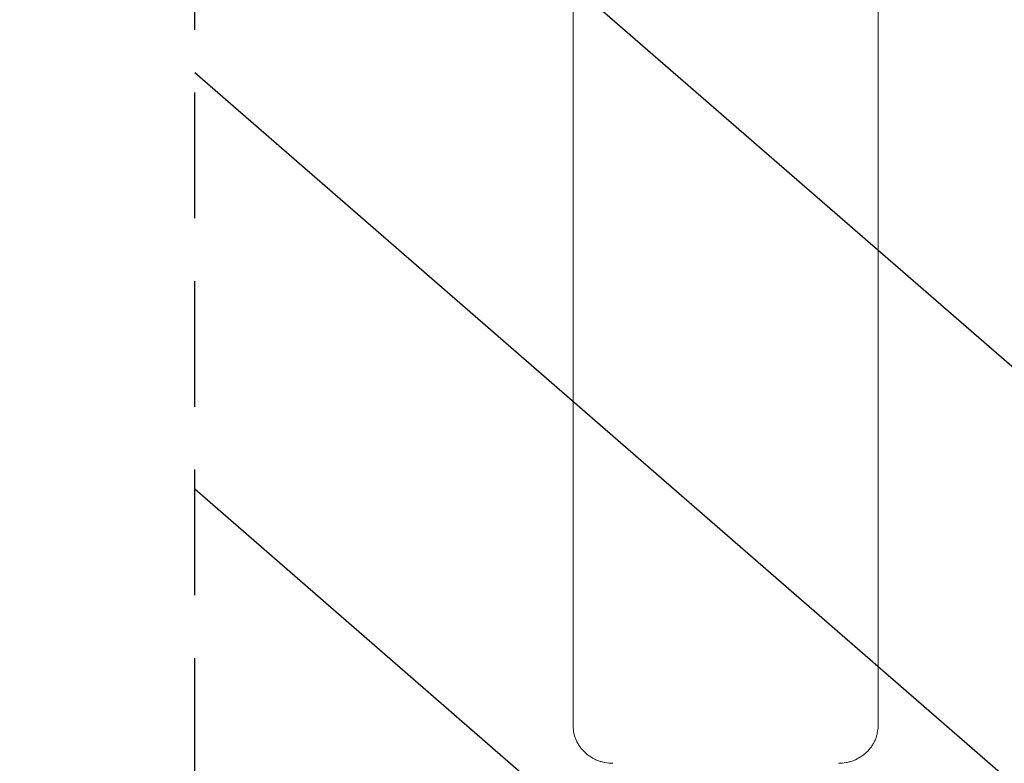
# Model space of a CAD drawing. Units: millimetres. Extents: x -4158 to 4158, y -4062 to 4062.
# Drawn here: x -1231 to -236, y -2398 to -1646 of the extents above; entities that cross this region are included whole.
import ezdxf

# ---------------------------------------------------------------- set-up
doc = ezdxf.new("R2010")
doc.units = ezdxf.units.MM
doc.header["$LTSCALE"] = 20
doc.linetypes.add('HIDDEN', pattern=[9.525, 6.35, -3.175])
for name, color, linetype in [('2d', 230, 'Continuous'), ('ASTMF3101-TrainingEnvelope', 222, 'HIDDEN'), ('ASTMF3101-TrainingEnvelope_Hatch', 222, 'HIDDEN')]:
    doc.layers.add(name, color=color, linetype=linetype)

msp = doc.modelspace()

# ---------------------------------------------------------------- hatches: boundary and pattern name
at = {"layer": 'ASTMF3101-TrainingEnvelope_Hatch'}
h = msp.add_hatch(dxfattribs=at)
h.set_pattern_fill('ANSI31', color=256, scale=100, angle=94)
h.set_pattern_definition([(139, (406.15, -24.4), (-208.299, -239.62), [])])
h.paths.add_polyline_path([(447.15, 2005.6), (447.15, 1459.86, 0.02001), (406.15, 1462.59, 0.1949), (52.6, 1308.36, 0.198912), (-93.85, 954.8), (-93.85, 526.4, 0.198912), (52.6, 172.85, 0.195899), (406.15, 20.57, 0.020194), (447.15, 22.92), (447.15, -95.41), (385.65, -59.9), (-480.38, 440.1, 1), (-980.38, -425.93), (-660.45, -610.64), (-753.66, -610.64, 0.414214), (-1053.66, -910.64), (-1053.66, -2418.58, 0.414214), (-753.66, -2718.58), (-281.12, -2718.58, 0.414214), (18.88, -2418.58), (18.88, -1002.85), (751.68, -1425.93, 0.80102), (1412.34, -707.69, 0.094111), (1447.15, -524.4), (1447.15, 475.6, 0.140565), (1371.15, 740.6, 0.140565), (1447.15, 1005.6), (1447.15, 1658.62), (1523.66, 1526.1), (2023.66, 660.08, 1), (2889.68, 1160.08), (2389.68, 2026.1), (1889.68, 2892.13, 0.884294), (975.91, 2504.78, 0.014387), (947.15, 2505.6, 0.414214)])

# ---------------------------------------------------------------- linework, layer by layer
at = {"layer": '2d', "lineweight": 0}
for p, q in [((-671.4, -2360.04), (-671.4, -1432.69)), ((-363.4, -1432.69), (-363.4, -2360.04)), ((-671.4, -2359.43), (-671.4, -2354.09)), ((-363.4, -2359.43), (-363.4, -2354.09)), ((-671.4, -2360.1), (-671.4, -2359.43)), ((-363.39, -2360.1), (-363.39, -2359.43))]:
    msp.add_line(p, q, dxfattribs=at)
for points in [[(-671.4, -2354.06), (-671.4, -2354.07), (-671.4, -2354.08), (-671.4, -2354.09)], [(-363.4, -2354.09), (-363.4, -2354.08), (-363.4, -2354.07), (-363.4, -2354.06)], [(-671.4, -2359.37), (-671.4, -2359.52), (-671.4, -2359.67), (-671.4, -2359.81)], [(-671.4, -2359.37), (-671.4, -2359.39), (-671.4, -2359.41), (-671.4, -2359.43)], [(-363.4, -2359.81), (-363.4, -2359.67), (-363.4, -2359.52), (-363.4, -2359.37)], [(-363.4, -2359.43), (-363.4, -2359.41), (-363.4, -2359.39), (-363.4, -2359.37)]]:
    msp.add_open_spline(points, degree=3, dxfattribs=at)
for points, knots in [([(-671.4, -2360.04), (-671.41, -2362.53), (-671.15, -2364.99), (-670.4, -2368.61), (-670.08, -2369.8), (-669.52, -2371.58), (-669.31, -2372.18), (-668.87, -2373.35), (-668.63, -2373.93), (-667.38, -2376.79), (-666.15, -2378.96), (-664.34, -2381.53), (-663.97, -2382.03), (-663.19, -2383.03), (-662.78, -2383.52), (-661.53, -2384.97), (-660.65, -2385.89), (-657.88, -2388.5), (-655.87, -2390.07), (-653.14, -2391.8), (-652.58, -2392.14), (-651.45, -2392.78), (-650.88, -2393.08), (-649.15, -2393.96), (-646.79, -2395.02), (-644.33, -2395.85), (-642.45, -2396.39), (-641.82, -2396.56), (-640.54, -2396.87), (-639.9, -2397), (-636.66, -2397.62), (-634.05, -2397.87), (-631.4, -2397.88)], [0, 0, 0, 0, 0.00782526, 0.00782526, 0.0117379, 0.0117379, 0.01369421, 0.01369421, 0.01565053, 0.01565053, 0.02347579, 0.02347579, 0.02543211, 0.02543211, 0.02738843, 0.02738843, 0.03130106, 0.03130106, 0.03912632, 0.03912632, 0.04108264, 0.04108264, 0.04303896, 0.04303896, 0.04695159, 0.05086422, 0.05086422, 0.05282054, 0.05282054, 0.05477685, 0.05477685, 0.06260212, 0.06260212, 0.06260212, 0.06260212]), ([(-403.4, -2397.88), (-400.75, -2397.87), (-398.15, -2397.62), (-394.31, -2396.89), (-393.05, -2396.59), (-391.16, -2396.05), (-390.53, -2395.86), (-389.29, -2395.44), (-388.68, -2395.21), (-385.65, -2394.02), (-383.35, -2392.86), (-380.63, -2391.15), (-380.09, -2390.79), (-379.04, -2390.05), (-378.52, -2389.67), (-376.99, -2388.48), (-376.02, -2387.65), (-373.25, -2385.04), (-371.59, -2383.13), (-369.77, -2380.55), (-369.41, -2380.02), (-368.74, -2378.96), (-368.41, -2378.42), (-367.49, -2376.78), (-366.37, -2374.56), (-365.49, -2372.24), (-364.93, -2370.46), (-364.75, -2369.87), (-364.43, -2368.66), (-364.29, -2368.05), (-363.65, -2365), (-363.39, -2362.53), (-363.4, -2360.04)], [0, 0, 0, 0, 0.00782527, 0.00782527, 0.01173791, 0.01173791, 0.01369423, 0.01369423, 0.01565055, 0.01565055, 0.02347582, 0.02347582, 0.02543214, 0.02543214, 0.02738846, 0.02738846, 0.0313011, 0.0313011, 0.03912637, 0.03912637, 0.04108269, 0.04108269, 0.04303901, 0.04303901, 0.04695164, 0.05086428, 0.05086428, 0.0528206, 0.0528206, 0.05477692, 0.05477692, 0.06260219, 0.06260219, 0.06260219, 0.06260219])]:
    msp.add_open_spline(points, degree=3, knots=knots, dxfattribs=at)
at = {"layer": 'ASTMF3101-TrainingEnvelope'}
msp.add_lwpolyline([(1447.15, 475.6), (1447.15, -524.4, -0.094111), (1412.34, -707.69, -0.80102), (751.68, -1425.93), (18.88, -1002.85), (18.88, -2418.58, -0.414214), (-281.12, -2718.58), (-753.66, -2718.58, -0.414214), (-1053.66, -2418.58), (-1053.66, -910.64, -0.414214), (-753.66, -610.64), (-660.45, -610.64), (-980.38, -425.93, -1), (-480.38, 440.1), (385.65, -59.9), (447.15, -95.41), (447.15, 22.92, -0.020194), (406.15, 20.57, -0.195899), (52.6, 172.85, -0.198912)], format="xyb", dxfattribs=at)

doc.saveas('drawing.dxf')
